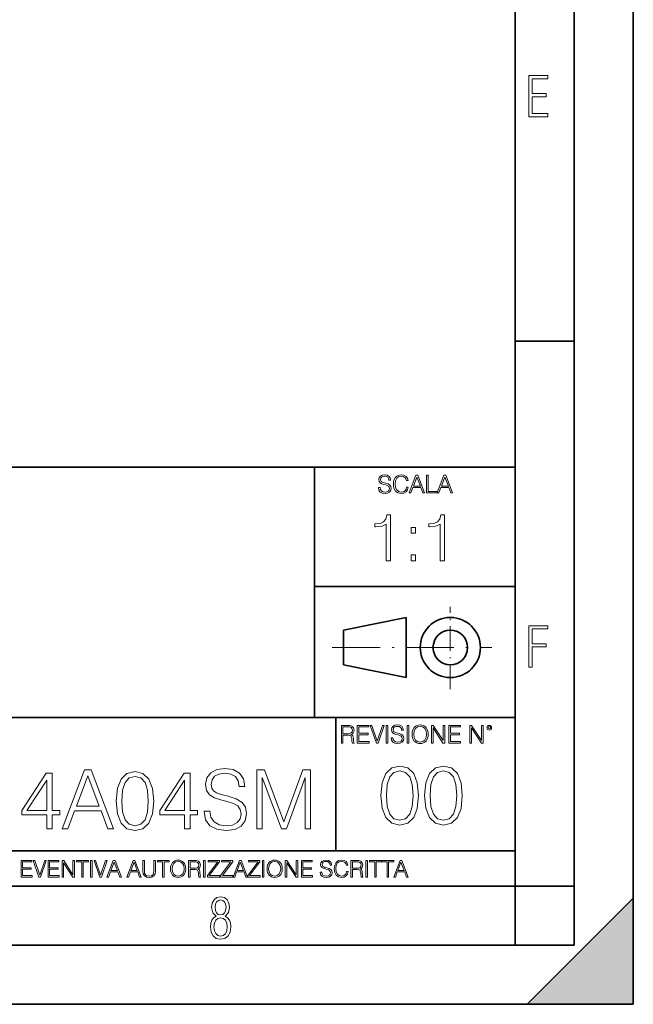
# Model space of a CAD drawing. Extents: x 0 to 420, y 0 to 297.
# Drawn here: x 368 to 420, y 0 to 83 of the extents above; entities that cross this region are included whole.
import ezdxf

# ---------------------------------------------------------------- set-up
doc = ezdxf.new("R2010")
doc.units = 0
doc.linetypes.add('DASHDOT', pattern=[18.5, 12, -3, 0.5, -3])

msp = doc.modelspace()

# ---------------------------------------------------------------- linework, layer by layer
at = {"color": 7, "lineweight": 35}
for p, q in [((420, 0), (420, 297)), ((420, 0), (420, 297)), ((415, 4.99976), (415, 292)), ((410, 9.99976), (410, 287)), ((410, 56.166401), (415, 56.166401)), ((234.999802, 45.500252), (410, 45.500252)), ((393, 24.300249), (393, 45.500252)), ((393, 35.384029), (410, 35.384029)), ((395.458008, 31.689131), (400.769989, 32.769131)), ((400.769989, 27.67433), (400.769989, 32.769131)), ((395.458008, 28.75433), (395.458008, 31.689131)), ((395.458008, 28.75433), (400.769989, 27.67433)), ((254.999802, 24.300249), (410, 24.300249)), ((394.799988, 24.300249), (394.799988, 13.00025)), ((234.999802, 13.00025), (410, 13.00025)), ((25.000401, 9.99976), (410, 9.99976)), ((234.999802, 10.00025), (410, 10.00025)), ((410, 9.99976), (415, 9.99976)), ((410, 4.99976), (410, 9.99976)), ((411, 0), (420, 9)), ((420, 0), (420, 9)), ((267.5, 4.99976), (415, 4.99976)), ((0, 0), (420, 0)), ((0, 0), (420, 0)), ((411, 0), (420, 0))]:
    msp.add_line(p, q, dxfattribs=at)
at = {"color": 7, "linetype": 'DASHDOT', "lineweight": 18, "ltscale": 0.173997}
msp.add_line((404.497986, 26.70113), (404.497986, 33.66103), dxfattribs=at)
at = {"color": 7, "linetype": 'DASHDOT', "lineweight": 18, "ltscale": 0.338425}
msp.add_line((394.484009, 30.221729), (408.020996, 30.221729), dxfattribs=at)
at = {"color": 7, "lineweight": 18}
for points in [[(411.14386, 75.172127), (412.75058, 75.172127), (412.75058, 75.444611), (411.43515, 75.444611), (411.43515, 76.868103), (412.619019, 76.868103), (412.619019, 77.135887), (411.43515, 77.135887), (411.43515, 78.399643), (412.75058, 78.399643), (412.75058, 78.672127), (411.14386, 78.672127)], [(398.408203, 43.764439), (398.408203, 43.754005), (398.443665, 43.545383), (398.552155, 43.393089), (398.727417, 43.301292), (398.967316, 43.267914), (399.18219, 43.29921), (399.34494, 43.384743), (399.447144, 43.520348), (399.484711, 43.701851), (399.455505, 43.862492), (399.369965, 43.98349), (399.223938, 44.0732), (399.013214, 44.142044), (398.837982, 44.185856), (398.723236, 44.223408), (398.646027, 44.275562), (398.600159, 44.346497), (398.585541, 44.442463), (398.606415, 44.561378), (398.673157, 44.651085), (398.781647, 44.705326), (398.929779, 44.726189), (399.084137, 44.703239), (399.200989, 44.638569), (399.271912, 44.534256), (399.299042, 44.392391), (399.440887, 44.392391), (399.403351, 44.584328), (399.303192, 44.728275), (399.146729, 44.817986), (398.936035, 44.849277), (398.729492, 44.817986), (398.575104, 44.736622), (398.477051, 44.60936), (398.443665, 44.446636), (398.468719, 44.288082), (398.543823, 44.177509), (398.671082, 44.098236), (398.85257, 44.039822), (398.994446, 44.004353), (399.150909, 43.954285), (399.259399, 43.893784), (399.321991, 43.808247), (399.342834, 43.687248), (399.31781, 43.564159), (399.244781, 43.47028), (399.12796, 43.409779), (398.969421, 43.391003), (398.789978, 43.416039), (398.658569, 43.489056), (398.577209, 43.605885), (398.550079, 43.764439)], [(400.796936, 43.799904), (400.755219, 43.626747), (400.661346, 43.497398), (400.521576, 43.418121), (400.342133, 43.391003), (400.125183, 43.434814), (399.962463, 43.564159), (399.858154, 43.776955), (399.822662, 44.064854), (399.858154, 44.348583), (399.960358, 44.555119), (400.121002, 44.682381), (400.337982, 44.726189), (400.509033, 44.701157), (400.644653, 44.630222), (400.738525, 44.517567), (400.782349, 44.371529), (400.917938, 44.371529), (400.867889, 44.567635), (400.748962, 44.717846), (400.56955, 44.813812), (400.337982, 44.849277), (400.066772, 44.795036), (399.954102, 44.730362), (399.858154, 44.640656), (399.726715, 44.394478), (399.691254, 44.23801), (399.680817, 44.062767), (399.691254, 43.883354), (399.726715, 43.726887), (399.856049, 43.476536), (400.062592, 43.320068), (400.333801, 43.267914), (400.57373, 43.305466), (400.757294, 43.407692), (400.878296, 43.574589), (400.932556, 43.799904)], [(401.020172, 43.309639), (401.164124, 43.309639), (401.335205, 43.768608), (402.011139, 43.768608), (402.180115, 43.309639), (402.324066, 43.309639), (401.754517, 44.809639), (401.589722, 44.809639)], [(401.381104, 43.891697), (401.671082, 44.663601), (401.963135, 43.891697)], [(402.482605, 43.309639), (403.390137, 43.309639), (403.390137, 43.432728), (402.6203, 43.432728), (402.6203, 44.809639), (402.482605, 44.809639)], [(403.390137, 43.309639), (403.534088, 43.309639), (403.705139, 43.768608), (404.381104, 43.768608), (404.550079, 43.309639), (404.694031, 43.309639), (404.124481, 44.809639), (403.959656, 44.809639)], [(403.751038, 43.891697), (404.041046, 44.663601), (404.333099, 43.891697)], [(399.073181, 37.566906), (399.440369, 37.566906), (399.440369, 41.455639), (399.117706, 41.455639), (399.034241, 41.105152), (398.850647, 40.865932), (398.544678, 40.726849), (398.132996, 40.687908), (398.110748, 40.687908), (398.110748, 40.448685), (398.166382, 40.448685), (398.711578, 40.498756), (399.073181, 40.665653)], [(403.640656, 37.566906), (404.007812, 37.566906), (404.007812, 41.455639), (403.68515, 41.455639), (403.601685, 41.105152), (403.418121, 40.865932), (403.112122, 40.726849), (402.700439, 40.687908), (402.678192, 40.687908), (402.678192, 40.448685), (402.733826, 40.448685), (403.279022, 40.498756), (403.640656, 40.665653)], [(401.176117, 39.903484), (401.543274, 39.903484), (401.543274, 40.398617), (401.176117, 40.398617)], [(401.176117, 37.566906), (401.543274, 37.566906), (401.543274, 38.062038), (401.176117, 38.062038)], [(411.14386, 28.569124), (411.43515, 28.569124), (411.43515, 30.265097), (412.619019, 30.265097), (412.619019, 30.532883), (411.43515, 30.532883), (411.43515, 31.79664), (412.75058, 31.79664), (412.75058, 32.069122), (411.14386, 32.069122)], [(395.266907, 22.126818), (395.404602, 22.126818), (395.404602, 22.798584), (395.842712, 22.798584), (395.990814, 22.783981), (396.080536, 22.733912), (396.126434, 22.635859), (396.149384, 22.479391), (396.166077, 22.281199), (396.178589, 22.187319), (396.199463, 22.126818), (396.351746, 22.126818), (396.351746, 22.14768), (396.320465, 22.195663), (396.303772, 22.285372), (396.284973, 22.510685), (396.270386, 22.637943), (396.243256, 22.735996), (396.189026, 22.809015), (396.097229, 22.859085), (396.199463, 22.913326), (396.276642, 22.992603), (396.32254, 23.099001), (396.339233, 23.228348), (396.291229, 23.428625), (396.15564, 23.566317), (395.980408, 23.618473), (395.767609, 23.626818), (395.266907, 23.626818)], [(395.404602, 22.921671), (395.404602, 23.503731), (395.794708, 23.503731), (395.957458, 23.495384), (396.084717, 23.451574), (396.166077, 23.355608), (396.197357, 23.224174), (396.172333, 23.084398), (396.10141, 22.990517), (395.978302, 22.936275), (395.80307, 22.921671)], [(396.616699, 22.126818), (397.624359, 22.126818), (397.624359, 22.249905), (396.754395, 22.249905), (396.754395, 22.836136), (397.526306, 22.836136), (397.526306, 22.959225), (396.754395, 22.959225), (396.754395, 23.503731), (397.599304, 23.503731), (397.599304, 23.626818), (396.616699, 23.626818)], [(398.231445, 22.126818), (398.379547, 22.126818), (398.899017, 23.626818), (398.759247, 23.626818), (398.306549, 22.302061), (397.853821, 23.626818), (397.709869, 23.626818)], [(399.07428, 22.126818), (399.211975, 22.126818), (399.211975, 23.626818), (399.07428, 23.626818)], [(399.48526, 22.581615), (399.48526, 22.571184), (399.520721, 22.362562), (399.629211, 22.210266), (399.804443, 22.118473), (400.044373, 22.085093), (400.259247, 22.116386), (400.421967, 22.201921), (400.5242, 22.337526), (400.561768, 22.51903), (400.532562, 22.679668), (400.447021, 22.800671), (400.300964, 22.890379), (400.090271, 22.959225), (399.915039, 23.003035), (399.800293, 23.040586), (399.723083, 23.092743), (399.677185, 23.163673), (399.662598, 23.259642), (399.683441, 23.378555), (399.750214, 23.468264), (399.858704, 23.522507), (400.006836, 23.543369), (400.161194, 23.52042), (400.278046, 23.455748), (400.348969, 23.351435), (400.376099, 23.209572), (400.517944, 23.209572), (400.480408, 23.401505), (400.380249, 23.545454), (400.223785, 23.635162), (400.013092, 23.666456), (399.806549, 23.635162), (399.652161, 23.553799), (399.554108, 23.42654), (399.520721, 23.263813), (399.545776, 23.105261), (399.62088, 22.99469), (399.748138, 22.915413), (399.929626, 22.856998), (400.071503, 22.821533), (400.227966, 22.771463), (400.336456, 22.710962), (400.399017, 22.625427), (400.419891, 22.504425), (400.394867, 22.381338), (400.321838, 22.287458), (400.205017, 22.226957), (400.046448, 22.208181), (399.867035, 22.233215), (399.735596, 22.306234), (399.654236, 22.423063), (399.627136, 22.581615)], [(400.832977, 22.126818), (400.970673, 22.126818), (400.970673, 23.626818), (400.832977, 23.626818)], [(401.252289, 22.875774), (401.262726, 22.698444), (401.300293, 22.544064), (401.437988, 22.295803), (401.654938, 22.139336), (401.788452, 22.099697), (401.93866, 22.085093), (402.086792, 22.099697), (402.220306, 22.139336), (402.339233, 22.204008), (402.439362, 22.295803), (402.518646, 22.408459), (402.577057, 22.544064), (402.612518, 22.698444), (402.627136, 22.875774), (402.614624, 23.051018), (402.577057, 23.205399), (402.518646, 23.341003), (402.439362, 23.455748), (402.339233, 23.545454), (402.220306, 23.610128), (402.086792, 23.651852), (401.93866, 23.666456), (401.788452, 23.651852), (401.654938, 23.610128), (401.538116, 23.545454), (401.437988, 23.455748), (401.300293, 23.205399), (401.262726, 23.048931)], [(401.394165, 22.875774), (401.433807, 23.155329), (401.544373, 23.366039), (401.717529, 23.497471), (401.93866, 23.543369), (402.161896, 23.497471), (402.332977, 23.366039), (402.445618, 23.157415), (402.48526, 22.875774), (402.445618, 22.592047), (402.332977, 22.383425), (402.161896, 22.251991), (401.93866, 22.208181), (401.715454, 22.251991), (401.544373, 22.383425), (401.431702, 22.592047)], [(402.89624, 22.126818), (403.033936, 22.126818), (403.033936, 23.414022), (403.87677, 22.126818), (404.029083, 22.126818), (404.029083, 23.626818), (403.891388, 23.626818), (403.891388, 22.339613), (403.048553, 23.626818), (402.89624, 23.626818)], [(404.36496, 22.126818), (405.37262, 22.126818), (405.37262, 22.249905), (404.502655, 22.249905), (404.502655, 22.836136), (405.274567, 22.836136), (405.274567, 22.959225), (404.502655, 22.959225), (404.502655, 23.503731), (405.347565, 23.503731), (405.347565, 23.626818), (404.36496, 23.626818)], [(406.148682, 22.126818), (406.286377, 22.126818), (406.286377, 23.414022), (407.129211, 22.126818), (407.281494, 22.126818), (407.281494, 23.626818), (407.143829, 23.626818), (407.143829, 22.339613), (406.300964, 23.626818), (406.148682, 23.626818)], [(407.596527, 23.428625), (407.611145, 23.351435), (407.652863, 23.288849), (407.792633, 23.232519), (407.932404, 23.288849), (407.974121, 23.351435), (407.990814, 23.428625), (407.974121, 23.503731), (407.932404, 23.568403), (407.867737, 23.610128), (407.792633, 23.626818), (407.715454, 23.610128), (407.652863, 23.568403)], [(407.692505, 23.430712), (407.72171, 23.501644), (407.792633, 23.532938), (407.861481, 23.501644), (407.892761, 23.430712), (407.863556, 23.359779), (407.792633, 23.330572), (407.719604, 23.357695)], [(398.622772, 17.688559), (398.727081, 16.603718), (399.033081, 15.817904), (399.533783, 15.345026), (400.215271, 15.185081), (400.889832, 15.338072), (401.397461, 15.817904), (401.703461, 16.596764), (401.814728, 17.681604), (401.703461, 18.759491), (401.397461, 19.545303), (400.889832, 20.018183), (400.215271, 20.185081), (399.533783, 20.025137), (399.033081, 19.552258), (398.727081, 18.766445)], [(402.322357, 17.688559), (402.426666, 16.603718), (402.732666, 15.817904), (403.233337, 15.345026), (403.914856, 15.185081), (404.589386, 15.338072), (405.097046, 15.817904), (405.403015, 16.596764), (405.514282, 17.681604), (405.403015, 18.759491), (405.097046, 19.545303), (404.589386, 20.018183), (403.914856, 20.185081), (403.233337, 20.025137), (402.732666, 19.552258), (402.426666, 18.766445)], [(370.305573, 14.852427), (370.764526, 14.852427), (370.764526, 16.055487), (371.404297, 16.055487), (371.404297, 16.424053), (370.764526, 16.424053), (370.764526, 19.574263), (370.270782, 19.574263), (368.212372, 16.424053), (368.212372, 16.055487), (370.305573, 16.055487)], [(371.619873, 14.852427), (372.099731, 14.852427), (372.669952, 16.38233), (374.923096, 16.38233), (375.486359, 14.852427), (375.966187, 14.852427), (374.067719, 19.852427), (373.518372, 19.852427)], [(372.822937, 16.792622), (373.789581, 19.365639), (374.763153, 16.792622)], [(376.195679, 17.216822), (376.299988, 16.131981), (376.605988, 15.346168), (377.106689, 14.873289), (377.788177, 14.713345), (378.462738, 14.866335), (378.970367, 15.346168), (379.276367, 16.125027), (379.387634, 17.209867), (379.276367, 18.287754), (378.970367, 19.073566), (378.462738, 19.546446), (377.788177, 19.713345), (377.106689, 19.5534), (376.605988, 19.080521), (376.299988, 18.294708)], [(376.668579, 17.216822), (376.73114, 18.134764), (376.939789, 18.788448), (377.287476, 19.170925), (377.788177, 19.303053), (378.281921, 19.170925), (378.636566, 18.788448), (378.845215, 18.134764), (378.914734, 17.216822), (378.845215, 16.284971), (378.636566, 15.63824), (378.281921, 15.248811), (377.788177, 15.123636), (377.287476, 15.248811), (376.939789, 15.63824), (376.73114, 16.291925)], [(381.988464, 14.852427), (382.447418, 14.852427), (382.447418, 16.055487), (383.087219, 16.055487), (383.087219, 16.424053), (382.447418, 16.424053), (382.447418, 19.574263), (381.953674, 19.574263), (379.895264, 16.424053), (379.895264, 16.055487), (381.988464, 16.055487)], [(383.650482, 16.368422), (383.650482, 16.333651), (383.768707, 15.63824), (384.13031, 15.13059), (384.714478, 14.82461), (385.514191, 14.713345), (386.230469, 14.817656), (386.772888, 15.102775), (387.113617, 15.55479), (387.2388, 16.159798), (387.141449, 16.695263), (386.856323, 17.098602), (386.369537, 17.397629), (385.667175, 17.627113), (385.083038, 17.773149), (384.700562, 17.898323), (384.443237, 18.072176), (384.290253, 18.308617), (384.241577, 18.628504), (384.311127, 19.024887), (384.533661, 19.323914), (384.895264, 19.504721), (385.389008, 19.574263), (385.903625, 19.497766), (386.29303, 19.28219), (386.52948, 18.934484), (386.619873, 18.461605), (387.092773, 18.461605), (386.96759, 19.101383), (386.633789, 19.581217), (386.112244, 19.880243), (385.409882, 19.984554), (384.721405, 19.880243), (384.206818, 19.609032), (383.879974, 19.184834), (383.768707, 18.642412), (383.852142, 18.113901), (384.102509, 17.745333), (384.526703, 17.481077), (385.131714, 17.286362), (385.604584, 17.168142), (386.12616, 17.001244), (386.487762, 16.799576), (386.696381, 16.514458), (386.76593, 16.111118), (386.682465, 15.700827), (386.439087, 15.387893), (386.049652, 15.186223), (385.521149, 15.123636), (384.923096, 15.207086), (384.484985, 15.45048), (384.213776, 15.83991), (384.123352, 16.368422)], [(388.101105, 14.852427), (388.560089, 14.852427), (388.560089, 19.212648), (390.187347, 14.852427), (390.611542, 14.852427), (392.204041, 19.212648), (392.204041, 14.852427), (392.662994, 14.852427), (392.662994, 19.852427), (392.016266, 19.852427), (390.395966, 15.45048), (388.747833, 19.852427), (388.101105, 19.852427)], [(399.095673, 17.688559), (399.158234, 18.606501), (399.366882, 19.260185), (399.714569, 19.642662), (400.215271, 19.77479), (400.709015, 19.642662), (401.06366, 19.260185), (401.272308, 18.606501), (401.341827, 17.688559), (401.272308, 16.756708), (401.06366, 16.109978), (400.709015, 15.720548), (400.215271, 15.595373), (399.714569, 15.720548), (399.366882, 16.109978), (399.158234, 16.763662)], [(402.795227, 17.688559), (402.857819, 18.606501), (403.066467, 19.260185), (403.414154, 19.642662), (403.914856, 19.77479), (404.4086, 19.642662), (404.763245, 19.260185), (404.971863, 18.606501), (405.041412, 17.688559), (404.971863, 16.756708), (404.763245, 16.109978), (404.4086, 15.720548), (403.914856, 15.595373), (403.414154, 15.720548), (403.066467, 16.109978), (402.857819, 16.763662)], [(370.305573, 16.424053), (368.629639, 16.424053), (370.305573, 18.997072)], [(381.988464, 16.424053), (380.3125, 16.424053), (381.988464, 18.997072)], [(368.140869, 10.781829), (369.08136, 10.781829), (369.08136, 10.89671), (368.269409, 10.89671), (368.269409, 11.443859), (368.989838, 11.443859), (368.989838, 11.558742), (368.269409, 11.558742), (368.269409, 12.066947), (369.057983, 12.066947), (369.057983, 12.181828), (368.140869, 12.181828)], [(369.647949, 10.781829), (369.786224, 10.781829), (370.271057, 12.181828), (370.140594, 12.181828), (369.718079, 10.94539), (369.295532, 12.181828), (369.161194, 12.181828)], [(370.424896, 10.781829), (371.365356, 10.781829), (371.365356, 10.89671), (370.553406, 10.89671), (370.553406, 11.443859), (371.273865, 11.443859), (371.273865, 11.558742), (370.553406, 11.558742), (370.553406, 12.066947), (371.34198, 12.066947), (371.34198, 12.181828), (370.424896, 12.181828)], [(371.602905, 10.781829), (371.731445, 10.781829), (371.731445, 11.98322), (372.518066, 10.781829), (372.660217, 10.781829), (372.660217, 12.181828), (372.531708, 12.181828), (372.531708, 10.980438), (371.745056, 12.181828), (371.602905, 12.181828)], [(373.271606, 10.781829), (373.400146, 10.781829), (373.400146, 12.066947), (373.836304, 12.066947), (373.836304, 12.181828), (372.835449, 12.181828), (372.835449, 12.066947), (373.271606, 12.066947)], [(374.019348, 10.781829), (374.147827, 10.781829), (374.147827, 12.181828), (374.019348, 12.181828)], [(374.80011, 10.781829), (374.938385, 10.781829), (375.423218, 12.181828), (375.292755, 12.181828), (374.870239, 10.94539), (374.447693, 12.181828), (374.313354, 12.181828)], [(375.41156, 10.781829), (375.545898, 10.781829), (375.705566, 11.210201), (376.336426, 11.210201), (376.494141, 10.781829), (376.62851, 10.781829), (376.096924, 12.181828), (375.943115, 12.181828)], [(375.748413, 11.325084), (376.019043, 12.045528), (376.291656, 11.325084)], [(377.097778, 10.781829), (377.232117, 10.781829), (377.391785, 11.210201), (378.022675, 11.210201), (378.180389, 10.781829), (378.314758, 10.781829), (377.783173, 12.181828), (377.629333, 12.181828)], [(377.434631, 11.325084), (377.705292, 12.045528), (377.977905, 11.325084)], [(378.453003, 12.181828), (378.453003, 11.282246), (378.486084, 11.046641), (378.585388, 10.877239), (378.750916, 10.777935), (378.984558, 10.742886), (379.216278, 10.777935), (379.381775, 10.877239), (379.483032, 11.046641), (379.518066, 11.282246), (379.518066, 12.181828), (379.389587, 12.181828), (379.389587, 11.29977), (379.366211, 11.103108), (379.294159, 10.964861), (379.169556, 10.88308), (378.984558, 10.857768), (378.797638, 10.88308), (378.673035, 10.964861), (378.602905, 11.103108), (378.581512, 11.29977), (378.581512, 12.181828)], [(380.117798, 10.781829), (380.246338, 10.781829), (380.246338, 12.066947), (380.682495, 12.066947), (380.682495, 12.181828), (379.681641, 12.181828), (379.681641, 12.066947), (380.117798, 12.066947)], [(380.79541, 11.480855), (380.805176, 11.315348), (380.84021, 11.171259), (380.968719, 10.939548), (381.171204, 10.793511), (381.295837, 10.756516), (381.436035, 10.742886), (381.57428, 10.756516), (381.698914, 10.793511), (381.809875, 10.853873), (381.903351, 10.939548), (381.977356, 11.044694), (382.03186, 11.171259), (382.064941, 11.315348), (382.078613, 11.480855), (382.066895, 11.644416), (382.03186, 11.788505), (381.977356, 11.91507), (381.903351, 12.022162), (381.809875, 12.10589), (381.698914, 12.166252), (381.57428, 12.205194), (381.436035, 12.218824), (381.295837, 12.205194), (381.171204, 12.166252), (381.062195, 12.10589), (380.968719, 12.022162), (380.84021, 11.788505), (380.805176, 11.642468)], [(380.927826, 11.480855), (380.964844, 11.741774), (381.068024, 11.938436), (381.229614, 12.061106), (381.436035, 12.103943), (381.644379, 12.061106), (381.804047, 11.938436), (381.90918, 11.74372), (381.946167, 11.480855), (381.90918, 11.216043), (381.804047, 11.021328), (381.644379, 10.898658), (381.436035, 10.857768), (381.227692, 10.898658), (381.068024, 11.021328), (380.962891, 11.216043)], [(382.329773, 10.781829), (382.458313, 10.781829), (382.458313, 11.408811), (382.867188, 11.408811), (383.005432, 11.395181), (383.089172, 11.348449), (383.132019, 11.256933), (383.153442, 11.110897), (383.169006, 10.925918), (383.180695, 10.838296), (383.200165, 10.781829), (383.342285, 10.781829), (383.342285, 10.8013), (383.31311, 10.846085), (383.297516, 10.929812), (383.279999, 11.140104), (383.266357, 11.258881), (383.241028, 11.350396), (383.19043, 11.418547), (383.104736, 11.465278), (383.200165, 11.515904), (383.272217, 11.589895), (383.315033, 11.6892), (383.330627, 11.809923), (383.285828, 11.99685), (383.159271, 12.125361), (382.995728, 12.17404), (382.797119, 12.181828), (382.329773, 12.181828)], [(382.458313, 11.523693), (382.458313, 12.066947), (382.822418, 12.066947), (382.974304, 12.059158), (383.093079, 12.018269), (383.169006, 11.928699), (383.198212, 11.806029), (383.174866, 11.67557), (383.108643, 11.587949), (382.993774, 11.537323), (382.8302, 11.523693)], [(383.599335, 10.781829), (383.727844, 10.781829), (383.727844, 12.181828), (383.599335, 12.181828)], [(383.928406, 10.781829), (384.96817, 10.781829), (384.96817, 10.89671), (384.080261, 10.89671), (384.954529, 12.070842), (384.954529, 12.181828), (383.994598, 12.181828), (383.994598, 12.066947), (384.794861, 12.066947), (383.928406, 10.900605)], [(385.036316, 10.781829), (386.076111, 10.781829), (386.076111, 10.89671), (385.188202, 10.89671), (386.062469, 12.070842), (386.062469, 12.181828), (385.102539, 12.181828), (385.102539, 12.066947), (385.902802, 12.066947), (385.036316, 10.900605)], [(386.10141, 10.781829), (386.235779, 10.781829), (386.395447, 11.210201), (387.026306, 11.210201), (387.184021, 10.781829), (387.318359, 10.781829), (386.786804, 12.181828), (386.632996, 12.181828)], [(386.438263, 11.325084), (386.708923, 12.045528), (386.981506, 11.325084)], [(387.343689, 10.781829), (388.383484, 10.781829), (388.383484, 10.89671), (387.495575, 10.89671), (388.369843, 12.070842), (388.369843, 12.181828), (387.409912, 12.181828), (387.409912, 12.066947), (388.210175, 12.066947), (387.343689, 10.900605)], [(388.584045, 10.781829), (388.712524, 10.781829), (388.712524, 12.181828), (388.584045, 12.181828)], [(388.975403, 11.480855), (388.985138, 11.315348), (389.020203, 11.171259), (389.148682, 10.939548), (389.351196, 10.793511), (389.47583, 10.756516), (389.616028, 10.742886), (389.754272, 10.756516), (389.878876, 10.793511), (389.989868, 10.853873), (390.083313, 10.939548), (390.157318, 11.044694), (390.211853, 11.171259), (390.244934, 11.315348), (390.258575, 11.480855), (390.246887, 11.644416), (390.211853, 11.788505), (390.157318, 11.91507), (390.083313, 12.022162), (389.989868, 12.10589), (389.878876, 12.166252), (389.754272, 12.205194), (389.616028, 12.218824), (389.47583, 12.205194), (389.351196, 12.166252), (389.242157, 12.10589), (389.148682, 12.022162), (389.020203, 11.788505), (388.985138, 11.642468)], [(389.107788, 11.480855), (389.144806, 11.741774), (389.247986, 11.938436), (389.409607, 12.061106), (389.616028, 12.103943), (389.824341, 12.061106), (389.984009, 11.938436), (390.089172, 11.74372), (390.12616, 11.480855), (390.089172, 11.216043), (389.984009, 11.021328), (389.824341, 10.898658), (389.616028, 10.857768), (389.407654, 10.898658), (389.247986, 11.021328), (389.142853, 11.216043)], [(390.509766, 10.781829), (390.638275, 10.781829), (390.638275, 11.98322), (391.424927, 10.781829), (391.567078, 10.781829), (391.567078, 12.181828), (391.438538, 12.181828), (391.438538, 10.980438), (390.651917, 12.181828), (390.509766, 12.181828)], [(391.880554, 10.781829), (392.821014, 10.781829), (392.821014, 10.89671), (392.009064, 10.89671), (392.009064, 11.443859), (392.729492, 11.443859), (392.729492, 11.558742), (392.009064, 11.558742), (392.009064, 12.066947), (392.797668, 12.066947), (392.797668, 12.181828), (391.880554, 12.181828)], [(393.477203, 11.206307), (393.477203, 11.196571), (393.510315, 11.001857), (393.611572, 10.859715), (393.775116, 10.77404), (393.999023, 10.742886), (394.199585, 10.772093), (394.351501, 10.851926), (394.446899, 10.978491), (394.481934, 11.147893), (394.454681, 11.297823), (394.374847, 11.410758), (394.238525, 11.494485), (394.04187, 11.558742), (393.878326, 11.599631), (393.77124, 11.63468), (393.699188, 11.683359), (393.656342, 11.749562), (393.6427, 11.83913), (393.66217, 11.950118), (393.724487, 12.033846), (393.825745, 12.084472), (393.963989, 12.103943), (394.108093, 12.082524), (394.217133, 12.022162), (394.283325, 11.924806), (394.308655, 11.792399), (394.44104, 11.792399), (394.406006, 11.971537), (394.312531, 12.10589), (394.166504, 12.189617), (393.969849, 12.218824), (393.777069, 12.189617), (393.632996, 12.113679), (393.541443, 11.994903), (393.510315, 11.843025), (393.533691, 11.695042), (393.60376, 11.591843), (393.722534, 11.517851), (393.891968, 11.463331), (394.024353, 11.430229), (394.17041, 11.383498), (394.271667, 11.32703), (394.330078, 11.247197), (394.349548, 11.134263), (394.326172, 11.019381), (394.257996, 10.931759), (394.148987, 10.875292), (394.000977, 10.857768), (393.833557, 10.881133), (393.710876, 10.949284), (393.634949, 11.058324), (393.609619, 11.206307)], [(395.706696, 11.239408), (395.667755, 11.077795), (395.580139, 10.957072), (395.449677, 10.88308), (395.282227, 10.857768), (395.079712, 10.898658), (394.927856, 11.019381), (394.830505, 11.21799), (394.797363, 11.486697), (394.830505, 11.751509), (394.925903, 11.944277), (395.075806, 12.063053), (395.27832, 12.103943), (395.437988, 12.080577), (395.564575, 12.014374), (395.652161, 11.909228), (395.693054, 11.772927), (395.819641, 11.772927), (395.772888, 11.955959), (395.661926, 12.096154), (395.494446, 12.185723), (395.27832, 12.218824), (395.025208, 12.168199), (394.920044, 12.107838), (394.830505, 12.02411), (394.707825, 11.794346), (394.674713, 11.64831), (394.664978, 11.48475), (394.674713, 11.317295), (394.707825, 11.171259), (394.828552, 10.937601), (395.021301, 10.791565), (395.274414, 10.742886), (395.498352, 10.777935), (395.669708, 10.873344), (395.782654, 11.029117), (395.833252, 11.239408)], [(396.080566, 10.781829), (396.209045, 10.781829), (396.209045, 11.408811), (396.617981, 11.408811), (396.756226, 11.395181), (396.839935, 11.348449), (396.882751, 11.256933), (396.904175, 11.110897), (396.919769, 10.925918), (396.931458, 10.838296), (396.950928, 10.781829), (397.093079, 10.781829), (397.093079, 10.8013), (397.063843, 10.846085), (397.048279, 10.929812), (397.030762, 11.140104), (397.01712, 11.258881), (396.991821, 11.350396), (396.941193, 11.418547), (396.85553, 11.465278), (396.950928, 11.515904), (397.022949, 11.589895), (397.065796, 11.6892), (397.08136, 11.809923), (397.036591, 11.99685), (396.910034, 12.125361), (396.74646, 12.17404), (396.547852, 12.181828), (396.080566, 12.181828)], [(396.209045, 11.523693), (396.209045, 12.066947), (396.573181, 12.066947), (396.725037, 12.059158), (396.843811, 12.018269), (396.919769, 11.928699), (396.948975, 11.806029), (396.925598, 11.67557), (396.859406, 11.587949), (396.744507, 11.537323), (396.580963, 11.523693)], [(397.350098, 10.781829), (397.478607, 10.781829), (397.478607, 12.181828), (397.350098, 12.181828)], [(398.099731, 10.781829), (398.228271, 10.781829), (398.228271, 12.066947), (398.664429, 12.066947), (398.664429, 12.181828), (397.663574, 12.181828), (397.663574, 12.066947), (398.099731, 12.066947)], [(399.13562, 10.781829), (399.26416, 10.781829), (399.26416, 12.066947), (399.700317, 12.066947), (399.700317, 12.181828), (398.699463, 12.181828), (398.699463, 12.066947), (399.13562, 12.066947)], [(399.708099, 10.781829), (399.842468, 10.781829), (400.002136, 11.210201), (400.632996, 11.210201), (400.79071, 10.781829), (400.925049, 10.781829), (400.393494, 12.181828), (400.239685, 12.181828)], [(400.044952, 11.325084), (400.315613, 12.045528), (400.588196, 11.325084)], [(384.656067, 7.458982), (384.444672, 7.32274), (384.294342, 7.125424), (384.200378, 6.871733), (384.17218, 6.566364), (384.228577, 6.115357), (384.402374, 5.786499), (384.674866, 5.584485), (385.041321, 5.514015), (385.403046, 5.584485), (385.675537, 5.786499), (385.844666, 6.115357), (385.905731, 6.566364), (385.872864, 6.871733), (385.7836, 7.125424), (385.628571, 7.32274), (385.421844, 7.458982), (385.708435, 7.764351), (385.802399, 8.201263), (385.746002, 8.577103), (385.595673, 8.858982), (385.356079, 9.037505), (385.041321, 9.098579), (384.721863, 9.037505), (384.482269, 8.858982), (384.331909, 8.577103), (384.280243, 8.201263), (384.374207, 7.759653)], [(385.497009, 8.220056), (385.464142, 7.942874), (385.374878, 7.740861), (385.229248, 7.614015), (385.041321, 7.571733), (384.843994, 7.614015), (384.703064, 7.740861), (384.6091, 7.942874), (384.580902, 8.220056), (384.6091, 8.483143), (384.703064, 8.680458), (384.848694, 8.802606), (385.041321, 8.844888), (385.229248, 8.802606), (385.374878, 8.680458), (385.464142, 8.483143)], [(385.605072, 6.566364), (385.562805, 6.228109), (385.450043, 5.979116), (385.266815, 5.82878), (385.022522, 5.777102), (384.797028, 5.82878), (384.623199, 5.983814), (384.510437, 6.232807), (384.47287, 6.571062), (384.510437, 6.885827), (384.627899, 7.125424), (384.811127, 7.27576), (385.041321, 7.332136), (385.266815, 7.27576), (385.445343, 7.125424), (385.562805, 6.885827)]]:
    msp.add_lwpolyline(points, close=True, dxfattribs=at)
at = {"color": 7, "lineweight": 35}
for radius in [2.548, 1.468]:
    msp.add_circle((404.497986, 30.221729), radius, dxfattribs=at)
at = {"color": 7, "lineweight": 5}
msp.add_solid([(420, 0), (411, 0), (420, 9)], dxfattribs=at)

doc.saveas('drawing.dxf')
